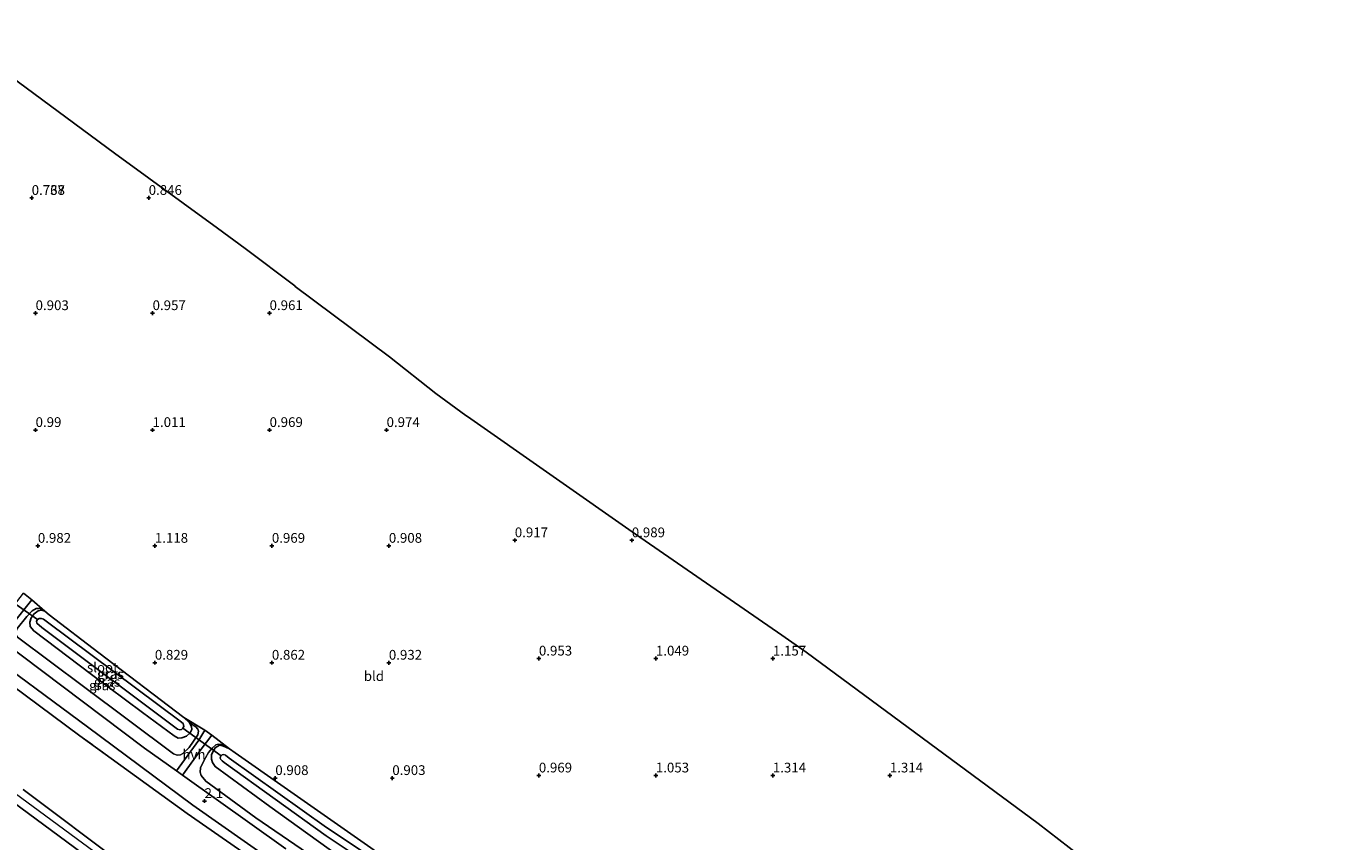
# Model space of a CAD drawing. Units: metres. Extents: x 39998 to 43156, y 381250 to 386868.
# Drawn here: x 41811 to 42144, y 381689 to 381898 of the extents above; entities that cross this region are included whole.
import ezdxf
from ezdxf.enums import TextEntityAlignment as Align

# ---------------------------------------------------------------- set-up
doc = ezdxf.new("R2010")
doc.units = ezdxf.units.M
doc.linetypes.add('IE-TERREINAFSCHEIDING', pattern=[10, 8, -2])
doc.layers.get('0').update_dxf_attribs({"lineweight": 25})
for name, color, linetype in [('B-ME-GW-HOOGTEPUNT-S-B1', 10, 'Continuous'), ('B-ME-GW-INSTEEKWATERGANG-L-B1', 10, 'Continuous'), ('B-ME-KG-KADASTRAAL-OPNAMEDTMGRENS-L-B1', 10, 'Continuous'), ('B-ME-KW-DUIKER-L-B1', 10, 'Continuous')]:
    doc.layers.add(name, color=color, linetype=linetype)
for name, color, linetype, lineweight in [('B-ME-GW-KRUINLIJN-L-B1', 93, 'Continuous', 18), ('B-ME-IE-GRASLAND-GV-B6', 93, 'Continuous', 18), ('B-ME-IE-GRONDWERKLIJN-GROND_INGERICHT-GV-B6', 253, 'Continuous', 18), ('B-ME-IE-TERREINAFSCHEIDING-DOORGANG-L-B1', 8, 'IE-TERREINAFSCHEIDING-KUNSTMATIG-OPEN', 18), ('B-ME-IE-TERREINAFSCHEIDING-RASTERHEKWERK-L-B1', 8, 'IE-TERREINAFSCHEIDING', 18), ('B-ME-OG-WATER-GV-B6', 153, 'Continuous', 18), ('B-ME-VH-VERH_SOORT-BITUMEN-GV-B6', 8, 'IE-TERREINAFSCHEIDING-NATUURLIJK-HOUTWAL', 18), ('B-ME-VH-VERH_SOORT-HALF_VERHARDING-GV-B6', 8, 'IE-TERREINAFSCHEIDING-NATUURLIJK-HOUTWAL', 18)]:
    doc.layers.add(name, color=color, linetype=linetype, lineweight=lineweight)
doc.styles.add('NLCS-ISO', font='NLCS-ISO.TTF')
doc.linetypes.add('IE-TERREINAFSCHEIDING-KUNSTMATIG-OPEN', pattern='A,7,-1.5,[67,NLCS.SHX,S=0.75,R=0,X=0,Y=0],-1.5', length=10)
doc.linetypes.add('IE-TERREINAFSCHEIDING-NATUURLIJK-HOUTWAL', pattern='A,7,-1.5,[67,NLCS.SHX,S=0.75,R=45,X=0,Y=0],-1.5,7,-1.5,[70,NLCS.SHX,S=0.75,R=0,X=0,Y=0],-1.5', length=20)

# ---------------------------------------------------------------- blocks, each defined once
blk = doc.blocks.new('hoogtepunt')
for p, q in [((-0.5, 0), (0.5, 0)), ((0, 0.5), (0, -0.5))]:
    blk.add_line(p, q)

msp = doc.modelspace()

# ---------------------------------------------------------------- linework, layer by layer
at = {"layer": 'B-ME-GW-INSTEEKWATERGANG-L-B1'}
msp.add_line((41853.335, 381719.67, 0.697), (41851.819, 381721.046, 0.697), dxfattribs=at)
for points in [[(41816.199, 381748.284, 0.697), (41815.476, 381748.519, 0.697), (41814.487, 381748.414, 0.697), (41813.456, 381747.633, 0.697), (41812.661, 381746.551, 0.697), (41812.348, 381745.488, 0.697), (41812.453, 381744.334, 0.697), (41813.378, 381743.209, 0.697), (41828.145, 381732.027, 0.697), (41841.241, 381722.293, 0.697), (41849.369, 381716.309, 0.697), (41850.379, 381715.747, 0.697), (41851.32, 381715.756, 0.697), (41852.512, 381716.23, 0.697), (41853.482, 381717.11, 0.697), (41853.866, 381717.894, 0.697), (41853.819, 381718.718, 0.697), (41853.335, 381719.67, 0.697)], [(41851.819, 381721.046, 0.697), (41830.026, 381737.59, 0.697), (41817.344, 381747.366, 0.701), (41816.199, 381748.284, 0.697)], [(41863.562, 381712.945, 0.919), (41862.018, 381713.65, 0.921), (41860.969, 381713.936, 0.924), (41859.854, 381713.248, 0.924), (41858.921, 381711.519, 0.924), (41858.935, 381710.335, 0.924), (41859.171, 381709.469, 0.924), (41859.846, 381708.448, 0.924), (41873.881, 381698.167, 0.92), (41896.161, 381682.154, 0.924), (41922.589, 381664.059, 0.924)], [(41922.601, 381671.558, 0.924), (41877.536, 381703.136, 0.92), (41865.011, 381711.969, 0.92), (41863.562, 381712.945, 0.919)]]:
    msp.add_polyline3d(points, dxfattribs=at)
at = {"layer": 'B-ME-GW-KRUINLIJN-L-B1'}
for points in [[(41557.339, 381887.433, 9.313), (41574.853, 381874.616, 9.397), (41599.899, 381856.486, 9.496), (41625.672, 381836.879, 9.695), (41651.305, 381818.465, 9.798), (41676.537, 381799.922, 9.872), (41701.432, 381781.097, 9.682), (41723.897, 381764.792, 9.546), (41750.008, 381745.196, 9.624), (41771.054, 381729.665, 9.633), (41800.451, 381707.48, 9.678), (41838.506, 381679.558, 9.6), (41871.93, 381655.531, 9.666), (41900.147, 381635.461, 9.856), (41922.516, 381619.665, 9.977)], [(41816.199, 381748.284, 0.697), (41814.811, 381748.967, 0.936), (41814.01, 381748.968, 1.221), (41812.976, 381748.417, 1.349), (41811.589, 381746.959, 1.485), (41809.151, 381743.869, 1.774), (41808.786, 381742.937, 1.935), (41808.766, 381742.346, 2.038), (41809.185, 381741.632, 2.071), (41826.11, 381728.935, 1.968), (41849.213, 381711.729, 1.976), (41850.137, 381711.369, 1.976), (41850.985, 381711.469, 1.976), (41851.566, 381711.763, 1.976), (41853.184, 381713.329, 1.787), (41855.428, 381716.599, 1.345), (41855.565, 381717.49, 1.225), (41855.469, 381718.028, 1.134), (41854.883, 381718.613, 1.005), (41853.335, 381719.67, 0.697)], [(41863.562, 381712.945, 0.919), (41862.118, 381713.734, 0.916), (41861.38, 381714.094, 0.916), (41860.636, 381714.162, 0.974), (41860.091, 381713.96, 1.155), (41859.131, 381713.123, 1.329), (41858.182, 381712.036, 1.494), (41857.365, 381710.667, 1.647), (41856.72, 381709.416, 1.572), (41856.147, 381708.137, 1.675), (41856.029, 381707.003, 1.828), (41856.312, 381706.166, 1.964), (41857.505, 381704.673, 2.026), (41870.34, 381695.237, 1.989), (41903.558, 381672.514, 1.993), (41922.581, 381659.328, 2.039)], [(42111.99, 381480.702, 9.695), (42103.269, 381487.434, 9.703), (42078.85, 381505.602, 9.65), (42053.291, 381524.505, 9.609), (42027.49, 381543.48, 9.795), (42000.721, 381563.97, 9.763), (41974.037, 381583.707, 9.667), (41948.631, 381602.87, 9.659), (41921.345, 381622.865, 9.58), (41891.451, 381643.902, 9.365), (41864.508, 381663.136, 9.182), (41836.385, 381683.195, 9.177), (41810.607, 381702.561, 9.126)], [(41808.071, 381699.257, 9.25), (41833.669, 381680.4, 9.254), (41861.983, 381660.116, 9.369), (41889.122, 381640.635, 9.509), (41918.762, 381619.193, 9.709), (41946.024, 381599.233, 9.782), (41971.695, 381580.254, 9.782), (41998.493, 381560.312, 9.927), (42025.213, 381540.501, 9.857), (42051.141, 381521.532, 9.656), (42075.999, 381502.35, 9.701), (42100.549, 381484.329, 9.735), (42109.498, 381477.89, 9.699)]]:
    msp.add_polyline3d(points, dxfattribs=at)
at = {"layer": 'B-ME-IE-GRASLAND-GV-B6'}
for points in [[(41807.809, 381744.874, 1.964), (41812.849, 381751.18, 1.204), (41816.199, 381748.284, 0.697), (41814.811, 381748.967, 0.936), (41814.01, 381748.968, 1.221), (41812.976, 381748.417, 1.349), (41811.589, 381746.959, 1.485), (41809.151, 381743.869, 1.774)], [(41809.151, 381743.869, 1.774), (41811.589, 381746.959, 1.485), (41812.976, 381748.417, 1.349), (41814.01, 381748.968, 1.221), (41814.811, 381748.967, 0.936), (41816.199, 381748.284, 0.697)], [(41816.199, 381748.284, 0.697), (41815.476, 381748.519, 0.697), (41814.487, 381748.414, 0.697), (41813.456, 381747.633, 0.697), (41812.661, 381746.551, 0.697), (41812.348, 381745.488, 0.697), (41812.453, 381744.334, 0.697), (41813.378, 381743.209, 0.697), (41828.145, 381732.027, 0.697), (41841.241, 381722.293, 0.697), (41849.369, 381716.309, 0.697), (41850.379, 381715.747, 0.697), (41851.32, 381715.756, 0.697), (41852.512, 381716.23, 0.697), (41853.482, 381717.11, 0.697), (41853.866, 381717.894, 0.697), (41853.819, 381718.718, 0.697), (41853.335, 381719.67, 0.697), (41854.883, 381718.613, 1.005), (41855.469, 381718.028, 1.134), (41855.565, 381717.49, 1.225), (41855.428, 381716.599, 1.345), (41853.184, 381713.329, 1.787), (41851.566, 381711.763, 1.976), (41850.985, 381711.469, 1.976), (41850.137, 381711.369, 1.976), (41849.213, 381711.729, 1.976), (41826.11, 381728.935, 1.968), (41809.185, 381741.632, 2.071)], [(41851.819, 381721.046, 0.697), (41853.335, 381719.67, 0.697), (41853.819, 381718.718, 0.697), (41853.866, 381717.894, 0.697), (41853.482, 381717.11, 0.697), (41852.512, 381716.23, 0.697), (41851.32, 381715.756, 0.697), (41850.379, 381715.747, 0.697), (41849.369, 381716.309, 0.697), (41841.241, 381722.293, 0.697), (41828.145, 381732.027, 0.697), (41813.378, 381743.209, 0.697), (41812.453, 381744.334, 0.697), (41812.348, 381745.488, 0.697), (41812.661, 381746.551, 0.697), (41813.456, 381747.633, 0.697), (41814.487, 381748.414, 0.697), (41815.476, 381748.519, 0.697), (41816.199, 381748.284, 0.697), (41817.344, 381747.366, 0.701), (41830.026, 381737.59, 0.697), (41851.819, 381721.046, 0.697)], [(41814.306, 381746.15, -0.52), (41814.095, 381745.684, -0.52), (41814.173, 381745.235, -0.52), (41815.422, 381744.099, -0.52), (41850.228, 381718.057, -0.52), (41850.79, 381717.854, -0.52), (41851.217, 381717.935, -0.52), (41851.599, 381718.251, -0.52), (41851.813, 381718.713, -0.52), (41851.684, 381719.487, -0.52), (41850.886, 381720.087, -0.52), (41816.885, 381745.433, -0.52), (41815.86, 381746.266, -0.52), (41815.324, 381746.451, -0.52), (41814.784, 381746.402, -0.52), (41814.306, 381746.15, -0.52)], [(41798.462, 381739.849, 2.061), (41827.124, 381718.586, 2.052), (41854.147, 381698.519, 2.005), (41882.205, 381678.864, 1.994), (41910.691, 381658.957, 2.028), (41936.302, 381641.114, 2.098), (41948.441, 381632.409, 2.094), (41978.221, 381610.192, 2.088), (42006.052, 381589.6, 2), (42035.53, 381567.663, 2.033), (42063.099, 381547.251, 2.098), (42091.485, 381526.187, 2.059), (42119.833, 381505.183, 2.029), (42128.178, 381498.97, 2.016)], [(41851.819, 381721.046, 0.697), (41857.241, 381717.746, 0.969), (41855.678, 381715.223, 1.456), (41849.946, 381707.326, 2.23), (41841.728, 381713.181, 2.232), (41804.887, 381740.901, 2.232)], [(41809.185, 381741.632, 2.071), (41826.11, 381728.935, 1.968), (41849.213, 381711.729, 1.976), (41850.137, 381711.369, 1.976), (41850.985, 381711.469, 1.976), (41851.566, 381711.763, 1.976), (41853.184, 381713.329, 1.787), (41855.428, 381716.599, 1.345), (41855.565, 381717.49, 1.225), (41855.469, 381718.028, 1.134), (41854.883, 381718.613, 1.005), (41853.335, 381719.67, 0.697), (41851.819, 381721.046, 0.697)], [(42128.178, 381498.97, 2.016), (42126.621, 381497.214, 1.962), (42118.346, 381503.456, 1.899), (42090.036, 381524.418, 1.944), (42061.911, 381545.34, 2.008), (42034.123, 381565.738, 2.029), (42004.68, 381587.669, 1.916), (41976.321, 381608.54, 2.005), (41947.285, 381630.471, 2.042), (41935.137, 381639.275, 2.047), (41909.436, 381656.881, 2.002), (41880.986, 381676.726, 1.933), (41852.686, 381696.348, 1.874), (41825.219, 381716.268, 1.984), (41797.065, 381737.154, 2.054)], [(41797.065, 381737.154, 2.054), (41825.219, 381716.268, 1.984), (41852.686, 381696.348, 1.874), (41880.986, 381676.726, 1.933), (41909.436, 381656.881, 2.002), (41935.137, 381639.275, 2.047), (41947.285, 381630.471, 2.042), (41976.321, 381608.54, 2.005), (42004.68, 381587.669, 1.916), (42034.123, 381565.738, 2.029), (42061.911, 381545.34, 2.008), (42090.036, 381524.418, 1.944), (42118.346, 381503.456, 1.899), (42126.621, 381497.214, 1.962)], [(41878.005, 381687.332, 2.224), (41851.492, 381706.224, 2.23), (41854.367, 381710.194, 1.82), (41856.314, 381712.919, 1.572), (41859.009, 381716.447, 0.92), (41863.562, 381712.945, 0.919), (41862.118, 381713.734, 0.916), (41861.38, 381714.094, 0.916), (41860.636, 381714.162, 0.974), (41860.091, 381713.96, 1.155), (41859.131, 381713.123, 1.329), (41858.182, 381712.036, 1.494), (41857.365, 381710.667, 1.647), (41856.72, 381709.416, 1.572), (41856.147, 381708.137, 1.675), (41856.029, 381707.003, 1.828), (41856.312, 381706.166, 1.964), (41857.505, 381704.673, 2.026), (41870.34, 381695.237, 1.989), (41903.558, 381672.514, 1.993)], [(41903.558, 381672.514, 1.993), (41870.34, 381695.237, 1.989), (41857.505, 381704.673, 2.026), (41856.312, 381706.166, 1.964), (41856.029, 381707.003, 1.828), (41856.147, 381708.137, 1.675), (41856.72, 381709.416, 1.572), (41857.365, 381710.667, 1.647), (41858.182, 381712.036, 1.494), (41859.131, 381713.123, 1.329), (41860.091, 381713.96, 1.155), (41860.636, 381714.162, 0.974), (41861.38, 381714.094, 0.916), (41862.118, 381713.734, 0.916), (41863.562, 381712.945, 0.919), (41862.018, 381713.65, 0.921), (41860.969, 381713.936, 0.924), (41859.854, 381713.248, 0.924), (41858.921, 381711.519, 0.924), (41858.935, 381710.335, 0.924), (41859.171, 381709.469, 0.924), (41859.846, 381708.448, 0.924), (41873.881, 381698.167, 0.92), (41896.161, 381682.154, 0.924)], [(41950.532, 381651.728, 0.937), (41951.495, 381650.36, 0.937), (41951.115, 381648.633, 0.937), (41950.371, 381647.74, 0.937), (41949.599, 381646.93, 0.937), (41949.123, 381646.669, 0.937), (41948.494, 381646.64, 0.937), (41947.785, 381646.954, 0.937), (41922.589, 381664.059, 0.924), (41896.161, 381682.154, 0.924), (41873.881, 381698.167, 0.92), (41859.846, 381708.448, 0.924), (41859.171, 381709.469, 0.924), (41858.935, 381710.335, 0.924), (41858.921, 381711.519, 0.924), (41859.854, 381713.248, 0.924), (41860.969, 381713.936, 0.924), (41862.018, 381713.65, 0.921), (41863.562, 381712.945, 0.919), (41865.011, 381711.969, 0.92), (41877.536, 381703.136, 0.92), (41922.601, 381671.558, 0.924), (41942.409, 381657.684, 0.937), (41950.532, 381651.728, 0.937)], [(41910.6, 381678.063, -0.52), (41888.456, 381692.827, -0.52), (41863.48, 381710.597, -0.52), (41862.505, 381711.317, -0.52), (41862.088, 381711.486, -0.52), (41861.681, 381711.414, -0.52), (41861.206, 381710.969, -0.52), (41861.133, 381710.554, -0.52), (41861.317, 381710.232, -0.52), (41861.712, 381709.858, -0.52), (41862.215, 381709.505, -0.52), (41888.332, 381690.663, -0.52), (41907.312, 381677.979, -0.52)], [(41810.607, 381702.561, 9.126), (41836.385, 381683.195, 9.177), (41864.508, 381663.136, 9.182), (41891.451, 381643.902, 9.365), (41921.345, 381622.865, 9.58), (41948.631, 381602.87, 9.659), (41974.037, 381583.707, 9.667), (42000.721, 381563.97, 9.763), (42027.49, 381543.48, 9.795), (42053.291, 381524.505, 9.609), (42078.85, 381505.602, 9.65), (42103.269, 381487.434, 9.703), (42111.99, 381480.702, 9.695)], [(42126.621, 381497.214, 1.962), (42111.99, 381480.702, 9.695), (42103.269, 381487.434, 9.703), (42078.85, 381505.602, 9.65), (42053.291, 381524.505, 9.609), (42027.49, 381543.48, 9.795), (42000.721, 381563.97, 9.763), (41974.037, 381583.707, 9.667), (41948.631, 381602.87, 9.659), (41921.345, 381622.865, 9.58), (41891.451, 381643.902, 9.365), (41864.508, 381663.136, 9.182), (41836.385, 381683.195, 9.177), (41810.607, 381702.561, 9.126)], [(41808.071, 381699.257, 9.25), (41833.669, 381680.4, 9.254), (41861.983, 381660.116, 9.369), (41889.122, 381640.635, 9.509), (41918.762, 381619.193, 9.709), (41946.024, 381599.233, 9.782), (41971.695, 381580.254, 9.782), (41998.493, 381560.312, 9.927), (42025.213, 381540.501, 9.857), (42051.141, 381521.532, 9.656), (42075.999, 381502.35, 9.701), (42100.549, 381484.329, 9.735), (42109.498, 381477.89, 9.699)], [(42111.99, 381480.702, 9.695), (42110.699, 381479.245, 9.995), (42109.706, 381478.125, 9.914), (42109.498, 381477.89, 9.699), (42100.549, 381484.329, 9.735), (42075.999, 381502.35, 9.701), (42051.141, 381521.532, 9.656), (42025.213, 381540.501, 9.857), (41998.493, 381560.312, 9.927), (41971.695, 381580.254, 9.782), (41946.024, 381599.233, 9.782), (41918.762, 381619.193, 9.709), (41889.122, 381640.635, 9.509), (41861.983, 381660.116, 9.369), (41833.669, 381680.4, 9.254), (41808.071, 381699.257, 9.25)]]:
    msp.add_polyline3d(points, dxfattribs=at)
at = {"layer": 'B-ME-IE-GRONDWERKLIJN-GROND_INGERICHT-GV-B6'}
for points in [[(41805.1621, 381887.1648, 0.099), (41834.098, 381865.768, 0.1812), (41860.4685, 381846.5796, 0.4904), (41867.5598, 381841.3571, 0.5929), (41880.2805, 381831.717, 0.7009), (41880.4272, 381831.6099, 0.7009), (41904.58, 381813.5019, 0.8301), (41916.4664, 381804.1589, 0.8617), (41924.1832, 381798.4742, 0.8818), (41924.5993, 381798.1928, 0.8828), (41967.6407, 381768.0826, 0.9927), (42005.194, 381742.1435, 1.0402), (42011.4484, 381737.807, 1.043), (42070.9025, 381693.7883, 1.0555), (42081.4755, 381685.5906, 1.0393)], [(41922.601, 381671.558, 0.924), (41877.536, 381703.136, 0.92), (41865.011, 381711.969, 0.92), (41863.562, 381712.945, 0.919), (41859.009, 381716.447, 0.92), (41857.241, 381717.746, 0.969), (41851.819, 381721.046, 0.697), (41830.026, 381737.59, 0.697), (41817.344, 381747.366, 0.701), (41816.199, 381748.284, 0.697), (41812.849, 381751.18, 1.204), (41810.709, 381752.874, 1.184)]]:
    msp.add_polyline3d(points, dxfattribs=at)
at = {"layer": 'B-ME-IE-TERREINAFSCHEIDING-DOORGANG-L-B1'}
for p, q in [((41810.709, 381752.874, 1.184), (41812.849, 381751.18, 1.204)), ((41857.241, 381717.746, 0.969), (41859.009, 381716.447, 0.92))]:
    msp.add_line(p, q, dxfattribs=at)
at = {"layer": 'B-ME-IE-TERREINAFSCHEIDING-RASTERHEKWERK-L-B1'}
msp.add_polyline3d([(42126.621, 381497.214, 1.962), (42118.346, 381503.456, 1.899), (42090.036, 381524.418, 1.944), (42061.911, 381545.34, 2.008), (42034.123, 381565.738, 2.029), (42004.68, 381587.669, 1.916), (41976.321, 381608.54, 2.005), (41947.285, 381630.471, 2.042), (41935.137, 381639.275, 2.047), (41909.436, 381656.881, 2.002), (41880.986, 381676.726, 1.933), (41852.686, 381696.348, 1.874), (41825.219, 381716.268, 1.984), (41797.065, 381737.154, 2.054)], dxfattribs=at)
at = {"layer": 'B-ME-KG-KADASTRAAL-OPNAMEDTMGRENS-L-B1'}
msp.add_polyline3d([(41788.8326, 381898.4332, -0.52), (41789.4407, 381898.0136, -0.04), (41805.1621, 381887.1648, 0.099), (41834.098, 381865.768, 0.1812), (41860.4685, 381846.5796, 0.4904), (41867.5598, 381841.3571, 0.5929), (41880.2805, 381831.717, 0.7009), (41880.4272, 381831.6099, 0.7009), (41904.58, 381813.5019, 0.8301), (41916.4664, 381804.1589, 0.8617), (41924.1832, 381798.4742, 0.8818), (41924.5993, 381798.1928, 0.8828), (41967.6407, 381768.0826, 0.9927), (42005.194, 381742.1435, 1.0402), (42011.4484, 381737.807, 1.043), (42070.9025, 381693.7883, 1.0555), (42081.4755, 381685.5906, 1.0393), (42086.2232, 381682.0019, 1.0303), (42101.4163, 381669.3668, 0.981), (42130.7015, 381647.8745, 0.8496), (42143.7065, 381638.4546, 0.857)], dxfattribs=at)
at = {"layer": 'B-ME-KW-DUIKER-L-B1'}
for p, q in [((41814.306, 381746.15, -0.52), (41804.861, 381752.847, -0.515)), ((41861.443, 381711.191, -0.52), (41851.599, 381718.251, -0.52))]:
    msp.add_line(p, q, dxfattribs=at)
at = {"layer": 'B-ME-OG-WATER-GV-B6'}
for points in [[(41816.885, 381745.433, -0.52), (41850.886, 381720.087, -0.52), (41851.684, 381719.487, -0.52), (41851.813, 381718.713, -0.52), (41851.599, 381718.251, -0.52), (41851.217, 381717.935, -0.52), (41850.79, 381717.854, -0.52), (41850.228, 381718.057, -0.52), (41815.422, 381744.099, -0.52), (41814.173, 381745.235, -0.52), (41814.095, 381745.684, -0.52), (41814.306, 381746.15, -0.52), (41814.784, 381746.402, -0.52), (41815.324, 381746.451, -0.52), (41815.86, 381746.266, -0.52), (41816.885, 381745.433, -0.52)], [(41907.312, 381677.979, -0.52), (41888.332, 381690.663, -0.52), (41862.215, 381709.505, -0.52), (41861.712, 381709.858, -0.52), (41861.317, 381710.232, -0.52), (41861.133, 381710.554, -0.52), (41861.206, 381710.969, -0.52), (41861.681, 381711.414, -0.52), (41862.088, 381711.486, -0.52), (41862.505, 381711.317, -0.52), (41863.48, 381710.597, -0.52), (41888.456, 381692.827, -0.52), (41910.6, 381678.063, -0.52)]]:
    msp.add_polyline3d(points, dxfattribs=at)
at = {"layer": 'B-ME-VH-VERH_SOORT-BITUMEN-GV-B6'}
for points in [[(41882.205, 381678.864, 1.994), (41854.147, 381698.519, 2.005), (41827.124, 381718.586, 2.052), (41798.462, 381739.849, 2.061)], [(41804.887, 381740.901, 2.232), (41841.728, 381713.181, 2.232), (41849.946, 381707.326, 2.23), (41851.492, 381706.224, 2.23), (41878.005, 381687.332, 2.224)]]:
    msp.add_polyline3d(points, dxfattribs=at)
at = {"layer": 'B-ME-VH-VERH_SOORT-HALF_VERHARDING-GV-B6'}
for points in [[(41804.603, 381741.109, 2.233), (41802.54, 381742.62, 2.236), (41805.604, 381746.265, 1.993), (41810.709, 381752.874, 1.184), (41812.849, 381751.18, 1.204), (41807.809, 381744.874, 1.964), (41804.603, 381741.109, 2.233)], [(41851.492, 381706.224, 2.23), (41849.946, 381707.326, 2.23), (41855.678, 381715.223, 1.456), (41857.241, 381717.746, 0.969), (41859.009, 381716.447, 0.92), (41856.314, 381712.919, 1.572), (41854.367, 381710.194, 1.82), (41851.492, 381706.224, 2.23)]]:
    msp.add_polyline3d(points, dxfattribs=at)

# ---------------------------------------------------------------- block references
at = {"layer": 'B-ME-GW-HOOGTEPUNT-S-B1', "rotation": 90}
for p in [(41812.828, 381854.288, 0.767), (41812.828, 381854.288, 0.767), (41812.835, 381854.304, 0.738), (41812.835, 381854.304, 0.738), (41842.835, 381854.306, 0.846), (41842.835, 381854.306, 0.846), (41813.835, 381824.746, 0.903), (41813.835, 381824.746, 0.903), (41843.835, 381824.748, 0.957), (41843.835, 381824.748, 0.957), (41873.835, 381824.75, 0.961), (41873.835, 381824.75, 0.961), (41813.837, 381794.759, 0.99), (41813.837, 381794.759, 0.99), (41843.837, 381794.757, 1.011), (41843.837, 381794.757, 1.011), (41873.837, 381794.755, 0.969), (41873.837, 381794.755, 0.969), (41903.836, 381794.756, 0.974), (41903.836, 381794.756, 0.974), (41814.419, 381765.053, 0.982), (41814.419, 381765.053, 0.982), (41844.419, 381765.055, 1.118), (41844.419, 381765.055, 1.118), (41874.418, 381765.057, 0.969), (41874.418, 381765.057, 0.969), (41904.418, 381765.059, 0.908), (41904.418, 381765.059, 0.908), (41936.712, 381766.475, 0.917), (41936.712, 381766.475, 0.917), (41966.707, 381766.473, 0.989), (41966.707, 381766.473, 0.989), (41942.892, 381736.13, 0.953), (41942.892, 381736.13, 0.953), (41972.893, 381736.127, 1.049), (41972.893, 381736.127, 1.049), (42002.894, 381736.125, 1.157), (42002.894, 381736.125, 1.157), (41844.42, 381735.068, 0.829), (41844.42, 381735.068, 0.829), (41874.42, 381735.066, 0.862), (41874.42, 381735.066, 0.862), (41904.42, 381735.063, 0.932), (41904.42, 381735.063, 0.932), (41875.301, 381705.475, 0.908), (41875.301, 381705.475, 0.908), (41905.301, 381705.477, 0.903), (41905.301, 381705.477, 0.903), (41942.878, 381706.139, 0.969), (41942.878, 381706.139, 0.969), (41972.876, 381706.14, 1.053), (41972.876, 381706.14, 1.053), (42002.874, 381706.14, 1.314), (42002.874, 381706.14, 1.314), (42032.872, 381706.141, 1.314), (42032.872, 381706.141, 1.314), (41857.165, 381699.588, 2.1), (41857.165, 381699.588, 2.1)]:
    msp.add_blockref('hoogtepunt', p, dxfattribs=at)

# ---------------------------------------------------------------- texts
at = {"layer": 'B-ME-GW-HOOGTEPUNT-S-B1', "ltscale": 0.2, "style": 'NLCS-ISO'}
for s, p in [('0.767', (41812.828, 381854.288, 0.767)), ('0.767', (41812.828, 381854.288, 0.767)), ('0.738', (41812.835, 381854.304, 0.738)), ('0.738', (41812.835, 381854.304, 0.738)), ('0.846', (41842.835, 381854.306, 0.846)), ('0.846', (41842.835, 381854.306, 0.846)), ('0.903', (41813.835, 381824.746, 0.903)), ('0.903', (41813.835, 381824.746, 0.903)), ('0.957', (41843.835, 381824.748, 0.957)), ('0.957', (41843.835, 381824.748, 0.957)), ('0.961', (41873.835, 381824.75, 0.961)), ('0.961', (41873.835, 381824.75, 0.961)), ('0.99', (41813.837, 381794.759, 0.99)), ('0.99', (41813.837, 381794.759, 0.99)), ('1.011', (41843.837, 381794.757, 1.011)), ('1.011', (41843.837, 381794.757, 1.011)), ('0.969', (41873.837, 381794.755, 0.969)), ('0.969', (41873.837, 381794.755, 0.969)), ('0.974', (41903.836, 381794.756, 0.974)), ('0.974', (41903.836, 381794.756, 0.974)), ('0.917', (41936.712, 381766.475, 0.917)), ('0.917', (41936.712, 381766.475, 0.917)), ('0.989', (41966.707, 381766.473, 0.989)), ('0.989', (41966.707, 381766.473, 0.989)), ('0.982', (41814.419, 381765.053, 0.982)), ('0.982', (41814.419, 381765.053, 0.982)), ('1.118', (41844.419, 381765.055, 1.118)), ('1.118', (41844.419, 381765.055, 1.118)), ('0.969', (41874.418, 381765.057, 0.969)), ('0.969', (41874.418, 381765.057, 0.969)), ('0.908', (41904.418, 381765.059, 0.908)), ('0.908', (41904.418, 381765.059, 0.908)), ('0.953', (41942.892, 381736.13, 0.953)), ('0.953', (41942.892, 381736.13, 0.953)), ('1.049', (41972.893, 381736.127, 1.049)), ('1.049', (41972.893, 381736.127, 1.049)), ('1.157', (42002.894, 381736.125, 1.157)), ('1.157', (42002.894, 381736.125, 1.157)), ('0.829', (41844.42, 381735.068, 0.829)), ('0.829', (41844.42, 381735.068, 0.829)), ('0.862', (41874.42, 381735.066, 0.862)), ('0.862', (41874.42, 381735.066, 0.862)), ('0.932', (41904.42, 381735.063, 0.932)), ('0.932', (41904.42, 381735.063, 0.932)), ('0.969', (41942.878, 381706.139, 0.969)), ('0.969', (41942.878, 381706.139, 0.969)), ('1.053', (41972.876, 381706.14, 1.053)), ('1.053', (41972.876, 381706.14, 1.053)), ('1.314', (42002.874, 381706.14, 1.314)), ('1.314', (42002.874, 381706.14, 1.314)), ('1.314', (42032.872, 381706.141, 1.314)), ('1.314', (42032.872, 381706.141, 1.314)), ('0.908', (41875.301, 381705.475, 0.908)), ('0.908', (41875.301, 381705.475, 0.908)), ('0.903', (41905.301, 381705.477, 0.903)), ('0.903', (41905.301, 381705.477, 0.903)), ('2.1', (41857.165, 381699.588, 2.1)), ('2.1', (41857.165, 381699.588, 2.1))]:
    msp.add_text(s, height=2.5, dxfattribs=at).set_placement(p, align=Align.BOTTOM_LEFT)
at = {"layer": 'B-ME-IE-GRASLAND-GV-B6', "ltscale": 0.2, "style": 'NLCS-ISO'}
for p in [(41832.954, 381732.1525), (41833.107, 381732.133), (41830.922, 381729.253), (41832.1655, 381730.1685)]:
    msp.add_text('gras', height=2.5, dxfattribs=at).set_placement(p, align=Align.MIDDLE_CENTER)
at = {"layer": 'B-ME-IE-GRONDWERKLIJN-GROND_INGERICHT-GV-B6', "ltscale": 0.2, "style": 'NLCS-ISO'}
msp.add_text('bld', height=2.5, dxfattribs=at).set_placement((41900.5894, 381731.6356), align=Align.MIDDLE_CENTER)
at = {"layer": 'B-ME-OG-WATER-GV-B6', "ltscale": 0.2, "style": 'NLCS-ISO'}
msp.add_text('sloot', height=2.5, dxfattribs=at).set_placement((41830.9969, 381733.8461), align=Align.MIDDLE_CENTER)
at = {"layer": 'B-ME-VH-VERH_SOORT-HALF_VERHARDING-GV-B6', "ltscale": 0.2, "style": 'NLCS-ISO'}
msp.add_text('hvh', height=2.5, dxfattribs=at).set_placement((41854.4424, 381711.5379), align=Align.MIDDLE_CENTER)

doc.saveas('drawing.dxf')
